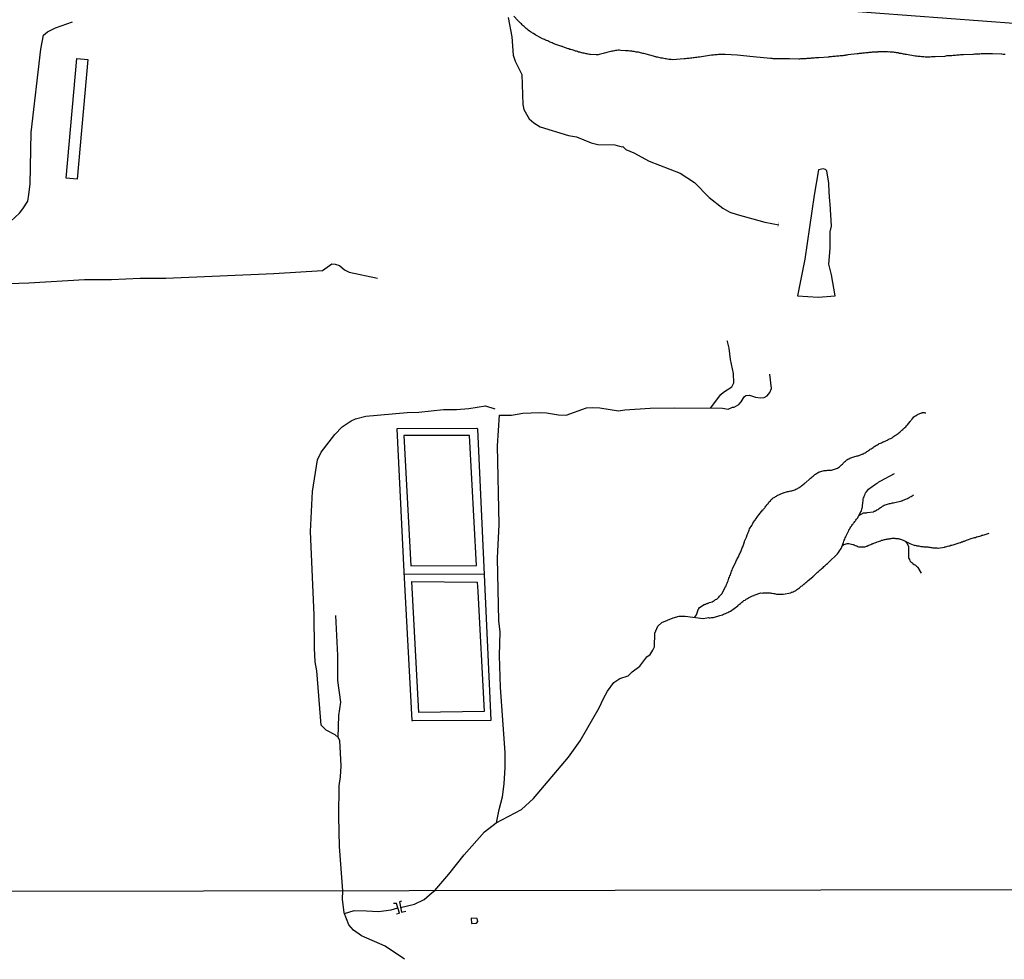
# Model space of a CAD drawing. Units: millimetres. Extents: x 178311 to 180736, y 1660417 to 1663193.
# Drawn here: x 179438 to 179708, y 1661509 to 1661766 of the extents above; entities that cross this region are included whole.
import ezdxf

# ---------------------------------------------------------------- set-up
doc = ezdxf.new("R2010")
doc.units = ezdxf.units.MM
doc.header["$MEASUREMENT"] = 0
for name, color, linetype in [('V-BANHADO', 102, 'Continuous'), ('V-BUEIRO', 131, 'Continuous'), ('V-EDIFICACAO', 2, 'Continuous'), ('V-EDIFICACAO_IDENTIFICADA', 40, 'Continuous'), ('V-LOTE', 10, 'Continuous'), ('V-PONTE_VIADUTO_PASSARELA', 2, 'Continuous'), ('V-TALVEGUE', 131, 'Continuous'), ('V-TESTADA', 5, 'Continuous'), ('V-VALETA', 173, 'Continuous'), ('X-LIMITE_1000', 7, 'Continuous')]:
    doc.layers.add(name, color=color, linetype=linetype)

# ---------------------------------------------------------------- blocks, each defined once
blk = doc.blocks.new('305')
at = {"color": 0, "linetype": 'ByBlock', "lineweight": -2, "const_width": 0.05}
blk.add_lwpolyline([(0.73, 0.39, 0.60863), (-0.73, 0.38)], format="xyb", dxfattribs=at)

msp = doc.modelspace()

# ---------------------------------------------------------------- linework, layer by layer
at = {"layer": 'V-BANHADO'}
msp.add_lwpolyline([(179661.56, 1661690.81), (179660.56, 1661696.53), (179659.8, 1661699.4), (179660.21, 1661703.72), (179660.16, 1661708.31), (179660.5, 1661709.81), (179660.15, 1661715.95), (179660.03, 1661716.71), (179659.86, 1661719.18), (179659.8, 1661721.62), (179659.27, 1661725.02), (179658.86, 1661725.38), (179658.29, 1661725.57), (179657.01, 1661725.29), (179655.79, 1661718.28), (179653.26, 1661700.8), (179651.19, 1661690.74), (179656.85, 1661690.4), (179661.56, 1661690.81)], close=True, dxfattribs=at)
at = {"layer": 'V-EDIFICACAO'}
msp.add_lwpolyline([(179561.89, 1661520.39), (179562.06, 1661518.97), (179563.41, 1661519.09), (179563.8, 1661519.51), (179563.53, 1661520.36), (179561.89, 1661520.39)], close=True, dxfattribs=at)
at = {"layer": 'V-EDIFICACAO_IDENTIFICADA'}
msp.add_lwpolyline([(179454.04, 1661755.69), (179457, 1661755.45), (179454.16, 1661722.66), (179451.11, 1661722.98), (179454.04, 1661755.69)], close=True, dxfattribs=at)
at = {"layer": 'V-LOTE'}
for points in [[(179770.15, 1661760.82), (179662.85, 1661768.84), (179613.57, 1661772.69), (179604.84, 1661773.24), (179521.06, 1661780.26), (179419.19, 1661788.37), (179297.09, 1661797.51), (179288.34, 1661798.01)], [(179545.94, 1661574.56), (179567.37, 1661574.6), (179563.72, 1661654.31), (179563.44, 1661654.43), (179541.6, 1661654.36), (179543.55, 1661615.19)], [(179545.41, 1661616.85), (179563.4, 1661616.93), (179561.45, 1661652.53), (179543.55, 1661652.55), (179545.41, 1661616.85)], [(179543.55, 1661615.19), (179545.71, 1661574.52)], [(179543.58, 1661614.71), (179565.54, 1661614.62)], [(179563.56, 1661612.41), (179563.74, 1661609.8), (179565.5, 1661576.99), (179547.6, 1661576.68), (179545.68, 1661612.61), (179563.56, 1661612.41)], [(179545.68, 1661574.52), (179545.95, 1661574.56)]]:
    msp.add_lwpolyline(points, dxfattribs=at)
at = {"layer": 'V-PONTE_VIADUTO_PASSARELA'}
for points in [[(179541.52, 1661521.62), (179542.3, 1661521.82), (179541.53, 1661524.47), (179540.66, 1661524.42)], [(179542.9, 1661525.06), (179542.28, 1661524.86), (179542.72, 1661523), (179542.91, 1661522.06), (179544.07, 1661522.34)]]:
    msp.add_lwpolyline(points, dxfattribs=at)
at = {"layer": 'V-TALVEGUE'}
for points in [[(179575.67, 1661765.22), (179575.46, 1661765.41), (179575.18, 1661765.67), (179574.93, 1661765.94), (179574.73, 1661766.14), (179573.63, 1661767.3)], [(179607.99, 1661757.33), (179607.69, 1661757.42), (179607.39, 1661757.46), (179607.09, 1661757.5), (179606.8, 1661757.59), (179606.5, 1661757.61), (179606.2, 1661757.63), (179605.9, 1661757.7), (179605.6, 1661757.72), (179605.31, 1661757.76), (179605.01, 1661757.8), (179604.71, 1661757.83), (179604.41, 1661757.87), (179604.18, 1661757.85), (179602.9, 1661757.96), (179602.49, 1661757.97), (179602.15, 1661757.97), (179601.81, 1661757.95), (179601.47, 1661757.89), (179601.13, 1661757.85), (179600.79, 1661757.78), (179600.45, 1661757.7), (179600.11, 1661757.63), (179599.77, 1661757.57), (179599.43, 1661757.44), (179599.09, 1661757.38), (179598.74, 1661757.27), (179598.36, 1661757.16), (179598.02, 1661757.08), (179597.68, 1661756.99), (179597.34, 1661756.91), (179597, 1661756.85), (179596.66, 1661756.78), (179596.32, 1661756.78), (179596.17, 1661756.78), (179594.62, 1661756.83), (179594.27, 1661756.87), (179593.97, 1661756.95), (179593.67, 1661756.99), (179593.38, 1661757.04), (179593.12, 1661757.08), (179592.82, 1661757.16), (179592.52, 1661757.23), (179592.23, 1661757.29), (179591.93, 1661757.4), (179591.63, 1661757.46), (179591.33, 1661757.5), (179591.03, 1661757.63), (179590.73, 1661757.7), (179590.44, 1661757.78), (179590.14, 1661757.89), (179589.84, 1661757.97), (179589.54, 1661758.06), (179589.24, 1661758.17), (179588.95, 1661758.23), (179588.65, 1661758.36), (179588.45, 1661758.4), (179587.03, 1661758.89), (179586.96, 1661758.93), (179586.88, 1661758.98), (179586.81, 1661759), (179586.73, 1661759.04), (179586.47, 1661759.12), (179586.18, 1661759.21), (179585.92, 1661759.29), (179585.66, 1661759.38), (179585.37, 1661759.46), (179585.11, 1661759.55), (179584.87, 1661759.68), (179584.6, 1661759.76), (179584.34, 1661759.85), (179584.11, 1661760), (179583.79, 1661760.1), (179583.51, 1661760.23), (179583.15, 1661760.4), (179582.87, 1661760.53), (179582.55, 1661760.66), (179582.3, 1661760.78), (179582, 1661760.91), (179581.74, 1661761.02), (179581.47, 1661761.15), (179581.11, 1661761.34), (179580.96, 1661761.41), (179579.63, 1661762.16), (179579.63, 1661762.17), (179579.51, 1661762.24), (179579.42, 1661762.28), (179579.34, 1661762.34), (179578.98, 1661762.53), (179578.72, 1661762.64), (179578.5, 1661762.81), (179578.19, 1661763.02), (179577.87, 1661763.24), (179577.55, 1661763.47), (179577.25, 1661763.73), (179576.95, 1661763.98), (179576.69, 1661764.22), (179576.42, 1661764.47), (179576.2, 1661764.69), (179575.93, 1661764.96), (179575.67, 1661765.22)], [(179663.25, 1661756.48), (179662.91, 1661756.44), (179662.57, 1661756.4), (179662.23, 1661756.4), (179661.88, 1661756.35), (179661.54, 1661756.31), (179661.2, 1661756.27), (179660.86, 1661756.25), (179660.52, 1661756.23), (179660.18, 1661756.21), (179659.84, 1661756.16), (179659.69, 1661756.12), (179657.08, 1661755.95), (179656.73, 1661755.91), (179656.43, 1661755.89), (179656.13, 1661755.87), (179655.83, 1661755.84), (179655.54, 1661755.8), (179655.28, 1661755.8), (179654.98, 1661755.78), (179654.68, 1661755.76), (179654.39, 1661755.74), (179654.09, 1661755.74), (179653.79, 1661755.69), (179653.49, 1661755.67), (179653.19, 1661755.65), (179652.9, 1661755.63), (179652.64, 1661755.63), (179652.34, 1661755.61), (179652.04, 1661755.61), (179651.74, 1661755.59), (179651.59, 1661755.59), (179649, 1661755.65), (179648.68, 1661755.63), (179648.42, 1661755.63), (179648.12, 1661755.63), (179647.87, 1661755.65), (179647.57, 1661755.67), (179647.31, 1661755.65), (179647.02, 1661755.65), (179646.76, 1661755.65), (179646.5, 1661755.65), (179646.21, 1661755.65), (179645.95, 1661755.63), (179645.65, 1661755.63), (179645.4, 1661755.65), (179645.14, 1661755.67), (179644.84, 1661755.67), (179644.59, 1661755.67), (179644.29, 1661755.69), (179644.03, 1661755.71), (179643.8, 1661755.72), (179639.1, 1661756.19), (179634.72, 1661756.63), (179631.4, 1661756.86), (179631, 1661756.85), (179630.66, 1661756.85), (179630.31, 1661756.82), (179629.97, 1661756.82), (179629.63, 1661756.8), (179629.29, 1661756.76), (179628.95, 1661756.74), (179628.61, 1661756.69), (179628.27, 1661756.65), (179627.93, 1661756.63), (179627.65, 1661756.61), (179624.38, 1661756.14), (179624.3, 1661756.08), (179624.01, 1661756.08), (179623.67, 1661756.01), (179623.33, 1661755.97), (179622.99, 1661755.95), (179622.65, 1661755.87), (179622.3, 1661755.82), (179621.96, 1661755.8), (179621.62, 1661755.74), (179621.28, 1661755.71), (179620.94, 1661755.69), (179620.6, 1661755.63), (179620.26, 1661755.61), (179617.06, 1661755.35), (179616.68, 1661755.46), (179616.34, 1661755.48), (179616, 1661755.5), (179615.66, 1661755.57), (179615.32, 1661755.61), (179614.98, 1661755.65), (179614.64, 1661755.71), (179614.3, 1661755.78), (179613.95, 1661755.84), (179613.61, 1661755.89), (179613.27, 1661755.97), (179612.93, 1661756.06), (179612.59, 1661756.14), (179612.44, 1661756.19), (179609.22, 1661757.07), (179609.14, 1661757.1), (179608.88, 1661757.12), (179608.59, 1661757.21), (179608.29, 1661757.27), (179607.99, 1661757.33)], [(179701.46, 1661756.99), (179701.08, 1661756.95), (179700.74, 1661756.95), (179700.4, 1661756.93), (179700.06, 1661756.91), (179699.72, 1661756.89), (179699.38, 1661756.85), (179699.18, 1661756.87), (179696.61, 1661756.75), (179696.46, 1661756.76), (179696.43, 1661756.72), (179696.22, 1661756.72), (179695.84, 1661756.69), (179695.5, 1661756.67), (179695.16, 1661756.65), (179694.82, 1661756.61), (179694.48, 1661756.59), (179694.14, 1661756.57), (179693.8, 1661756.55), (179693.46, 1661756.5), (179693.11, 1661756.48), (179692.77, 1661756.46), (179692.43, 1661756.42), (179692.09, 1661756.42), (179691.75, 1661756.35), (179691.52, 1661756.29), (179688.92, 1661756.19), (179688.56, 1661756.16), (179688.21, 1661756.16), (179687.87, 1661756.16), (179687.53, 1661756.14), (179687.19, 1661756.14), (179686.85, 1661756.14), (179686.51, 1661756.14), (179686.17, 1661756.14), (179685.83, 1661756.16), (179685.49, 1661756.18), (179685.15, 1661756.21), (179684.81, 1661756.27), (179684.47, 1661756.27), (179684.12, 1661756.31), (179683.78, 1661756.38), (179683.44, 1661756.4), (179683.42, 1661756.4), (179681.06, 1661756.81), (179680.99, 1661756.82), (179680.84, 1661756.84), (179680.76, 1661756.87), (179680.5, 1661756.91), (179680.21, 1661756.95), (179679.95, 1661756.99), (179679.65, 1661757.06), (179679.4, 1661757.08), (179679.14, 1661757.12), (179678.99, 1661757.16), (179678.9, 1661757.25), (179678.84, 1661757.27), (179678.59, 1661757.25), (179678.48, 1661757.29), (179678.29, 1661757.29), (179678.03, 1661757.33), (179677.73, 1661757.38), (179677.48, 1661757.42), (179677.22, 1661757.44), (179676.92, 1661757.48), (179676.67, 1661757.5), (179676.37, 1661757.55), (179676.11, 1661757.5), (179675.82, 1661757.55), (179675.67, 1661757.55), (179673.21, 1661757.56), (179673.09, 1661757.5), (179672.88, 1661757.5), (179672.58, 1661757.48), (179672.28, 1661757.46), (179671.98, 1661757.44), (179671.68, 1661757.42), (179671.39, 1661757.4), (179671.09, 1661757.36), (179670.79, 1661757.33), (179670.49, 1661757.29), (179670.19, 1661757.29), (179669.89, 1661757.25), (179669.6, 1661757.21), (179669.3, 1661757.21), (179669, 1661757.16), (179668.7, 1661757.14), (179668.4, 1661757.1), (179668.11, 1661757.06), (179667.81, 1661757.04), (179667.57, 1661757.04), (179664.99, 1661756.69), (179664.69, 1661756.67), (179664.61, 1661756.63), (179664.42, 1661756.63), (179664.27, 1661756.57), (179664.16, 1661756.59), (179664.06, 1661756.52), (179663.93, 1661756.52), (179663.59, 1661756.5), (179663.25, 1661756.48)], [(179708.07, 1661756.87), (179707.77, 1661756.87), (179707.47, 1661756.87), (179707.17, 1661756.91), (179707.07, 1661756.91), (179704.57, 1661757.02), (179704.19, 1661757.02), (179703.85, 1661757.02), (179703.51, 1661757.02), (179703.17, 1661757.02), (179702.83, 1661757.02), (179702.49, 1661756.99), (179702.15, 1661756.97), (179701.81, 1661756.99), (179701.46, 1661756.99)], [(179665.51, 1661646.31), (179665.78, 1661646.43), (179666.06, 1661646.52), (179666.36, 1661646.63), (179666.66, 1661646.71), (179666.95, 1661646.8), (179667.25, 1661646.88), (179667.51, 1661646.94), (179667.83, 1661647.01), (179669.13, 1661647.52), (179669.15, 1661647.57), (179669.28, 1661647.57), (179669.43, 1661647.69), (179669.7, 1661647.84), (179669.98, 1661647.99), (179670.23, 1661648.14), (179670.45, 1661648.29), (179670.66, 1661648.46), (179670.92, 1661648.63), (179671.15, 1661648.8), (179671.39, 1661648.93), (179671.64, 1661649.1), (179671.9, 1661649.29), (179672.15, 1661649.44), (179672.37, 1661649.61), (179672.6, 1661649.76), (179672.88, 1661649.88), (179673.11, 1661650.03), (179673.35, 1661650.16), (179673.62, 1661650.31), (179673.9, 1661650.44), (179674.2, 1661650.57), (179674.45, 1661650.72), (179674.71, 1661650.78), (179674.73, 1661650.78), (179676.03, 1661651.38), (179676.07, 1661651.4), (179676.07, 1661651.46), (179676.26, 1661651.5), (179676.26, 1661651.55), (179676.37, 1661651.59), (179676.8, 1661651.76), (179677.09, 1661651.91), (179677.33, 1661652.06), (179677.54, 1661652.25), (179677.8, 1661652.42), (179678.05, 1661652.59), (179678.29, 1661652.76), (179678.5, 1661652.91), (179678.73, 1661653.1), (179678.95, 1661653.27), (179679.2, 1661653.46), (179679.39, 1661653.68), (179679.57, 1661653.83), (179679.78, 1661653.97), (179680.01, 1661654.17), (179680.18, 1661654.34), (179680.42, 1661654.51), (179680.61, 1661654.72), (179680.88, 1661654.95), (179681.07, 1661655.19), (179681.33, 1661655.45), (179682.07, 1661656.38), (179682.07, 1661656.45), (179682.12, 1661656.51), (179682.21, 1661656.66), (179682.38, 1661656.81), (179682.57, 1661657.05), (179682.72, 1661657.26), (179682.89, 1661657.41), (179683.1, 1661657.64), (179683.31, 1661657.79), (179683.49, 1661657.92), (179683.74, 1661658.06), (179683.93, 1661658.19), (179684.08, 1661658.28), (179684.29, 1661658.41), (179684.51, 1661658.51), (179684.72, 1661658.58), (179684.98, 1661658.64), (179685.19, 1661658.75), (179685.36, 1661658.77), (179685.46, 1661658.81), (179685.62, 1661658.81), (179685.87, 1661658.81), (179686.08, 1661658.79), (179686.3, 1661658.79), (179686.36, 1661658.79)], [(179640.15, 1661630.16), (179640.39, 1661630.42), (179640.64, 1661630.8), (179640.64, 1661630.82), (179641.72, 1661632.18), (179641.84, 1661632.23), (179641.9, 1661632.37), (179642.07, 1661632.59), (179642.26, 1661632.76), (179642.39, 1661632.97), (179642.52, 1661633.19), (179642.71, 1661633.42), (179642.88, 1661633.63), (179643.07, 1661633.87), (179643.26, 1661634.06), (179643.41, 1661634.25), (179643.58, 1661634.44), (179643.8, 1661634.68), (179643.97, 1661634.91), (179644.18, 1661635.1), (179644.43, 1661635.32), (179644.59, 1661635.44), (179644.8, 1661635.57), (179645.01, 1661635.7), (179645.23, 1661635.85), (179645.44, 1661635.95), (179645.65, 1661636.08), (179645.84, 1661636.21), (179646.08, 1661636.32), (179646.33, 1661636.42), (179646.44, 1661636.47), (179647.62, 1661636.98), (179647.65, 1661636.95), (179647.91, 1661637.06), (179648.21, 1661637.12), (179648.46, 1661637.19), (179648.76, 1661637.25), (179649.06, 1661637.32), (179649.36, 1661637.38), (179649.66, 1661637.44), (179649.96, 1661637.53), (179650.25, 1661637.61), (179650.51, 1661637.7), (179650.78, 1661637.83), (179651.06, 1661637.95), (179651.29, 1661638.08), (179651.49, 1661638.19), (179651.72, 1661638.34), (179651.98, 1661638.49), (179652.21, 1661638.66), (179652.45, 1661638.85), (179652.68, 1661639.04), (179652.89, 1661639.23), (179653.11, 1661639.38), (179653.34, 1661639.55), (179653.47, 1661639.64), (179654.53, 1661640.61), (179654.64, 1661640.68), (179654.79, 1661640.83), (179655.09, 1661641.09), (179655.28, 1661641.24), (179655.53, 1661641.45), (179655.77, 1661641.66), (179656.01, 1661641.83), (179656.19, 1661641.98), (179656.43, 1661642.11), (179656.66, 1661642.3), (179656.9, 1661642.43), (179657.15, 1661642.56), (179657.37, 1661642.64), (179657.62, 1661642.73), (179657.92, 1661642.81), (179658.22, 1661642.88), (179658.52, 1661642.94), (179658.82, 1661643), (179659.12, 1661643), (179659.41, 1661643.02), (179659.67, 1661643.02), (179659.97, 1661643.02), (179660.22, 1661643.05), (179660.52, 1661643.07), (179660.8, 1661643.13), (179662.17, 1661643.58), (179662.27, 1661643.6), (179662.33, 1661643.69), (179662.39, 1661643.71), (179662.46, 1661643.77), (179662.71, 1661643.94), (179662.9, 1661644.15), (179663.1, 1661644.35), (179663.29, 1661644.52), (179663.5, 1661644.73), (179663.71, 1661644.92), (179663.86, 1661645.09), (179664.05, 1661645.3), (179664.33, 1661645.56), (179664.5, 1661645.71), (179664.76, 1661645.88), (179665.04, 1661646.05), (179665.27, 1661646.2), (179665.51, 1661646.31)], [(179657.71, 1661615.97), (179657.94, 1661616.21), (179658.22, 1661616.4), (179658.47, 1661616.65), (179658.69, 1661616.83), (179658.92, 1661617.06), (179659.16, 1661617.29), (179659.45, 1661617.5), (179659.71, 1661617.74), (179659.9, 1661617.97), (179660.16, 1661618.21), (179660.33, 1661618.38), (179661.55, 1661619.48), (179661.52, 1661619.53), (179661.8, 1661619.83), (179662.14, 1661620.19), (179662.48, 1661620.55), (179662.75, 1661620.94), (179662.99, 1661621.34), (179663.18, 1661621.64), (179663.8, 1661623.27), (179663.91, 1661623.6), (179664.03, 1661623.9), (179664.16, 1661624.2), (179664.27, 1661624.5), (179664.42, 1661624.79), (179664.48, 1661624.94), (179665.3, 1661626.55), (179665.27, 1661626.62), (179665.29, 1661626.65), (179665.31, 1661626.71), (179665.38, 1661626.84), (179665.52, 1661627.03), (179665.67, 1661627.28), (179665.82, 1661627.5), (179665.99, 1661627.73), (179666.14, 1661627.95), (179666.31, 1661628.14), (179666.44, 1661628.37), (179666.57, 1661628.59), (179666.74, 1661628.73), (179666.91, 1661628.97), (179667.06, 1661629.16), (179667.21, 1661629.39), (179667.38, 1661629.63), (179667.55, 1661629.86), (179667.7, 1661630.05), (179667.84, 1661630.24), (179667.95, 1661630.46), (179668.64, 1661631.82), (179668.68, 1661631.82), (179668.72, 1661631.86), (179668.74, 1661632.08), (179668.85, 1661632.29), (179668.87, 1661632.51), (179668.95, 1661632.76), (179668.98, 1661632.97), (179668.98, 1661633.19), (179669, 1661633.42), (179669.18, 1661634.71), (179669.19, 1661634.85), (179669.23, 1661635.1), (179669.32, 1661635.45), (179669.44, 1661635.79), (179669.57, 1661636.13), (179669.7, 1661636.47), (179669.85, 1661636.81), (179670.08, 1661637.15), (179670.34, 1661637.49), (179670.62, 1661637.81), (179671, 1661638.13), (179671.3, 1661638.34), (179671.64, 1661638.59), (179671.94, 1661638.76), (179672.28, 1661639.04), (179672.55, 1661639.21), (179672.88, 1661639.43), (179673.17, 1661639.62), (179673.52, 1661639.85), (179673.83, 1661640.02), (179674, 1661640.11), (179677.8, 1661642.15)], [(179668.02, 1661630.61), (179669, 1661631.22), (179669.11, 1661631.31), (179669.3, 1661631.35), (179669.6, 1661631.39), (179669.89, 1661631.42), (179670.15, 1661631.42), (179670.26, 1661631.44), (179672.05, 1661631.65), (179672.13, 1661631.73), (179672.19, 1661631.8), (179672.37, 1661631.82), (179672.51, 1661631.88), (179672.58, 1661631.95), (179672.62, 1661631.93), (179672.77, 1661632.04), (179672.88, 1661632.08), (179672.9, 1661632.14), (179672.94, 1661632.16), (179673.22, 1661632.33), (179673.47, 1661632.5), (179673.69, 1661632.65), (179673.94, 1661632.8), (179674.2, 1661632.97), (179674.45, 1661633.16), (179674.71, 1661633.29), (179674.98, 1661633.44), (179675.26, 1661633.52), (179675.54, 1661633.65), (179675.82, 1661633.74), (179676.11, 1661633.82), (179676.41, 1661633.91), (179676.67, 1661633.95), (179676.97, 1661634.03), (179677.22, 1661634.08), (179677.52, 1661634.12), (179677.82, 1661634.18), (179677.84, 1661634.19), (179679.82, 1661634.65), (179679.86, 1661634.72), (179680.05, 1661634.74), (179680.12, 1661634.8), (179680.38, 1661634.89), (179680.63, 1661635.01), (179680.84, 1661635.1), (179681.08, 1661635.21), (179681.36, 1661635.34), (179681.61, 1661635.46), (179681.86, 1661635.61), (179682.08, 1661635.72), (179682.31, 1661635.87), (179682.59, 1661636.02), (179682.85, 1661636.21), (179682.99, 1661636.28)], [(179623, 1661602.77), (179623.59, 1661603.5), (179623.93, 1661604.57), (179623.92, 1661604.6), (179623.96, 1661604.64), (179623.98, 1661604.72), (179624.03, 1661604.85), (179624.09, 1661604.9), (179624.11, 1661604.96), (179624.16, 1661605.05), (179624.2, 1661605.11), (179624.24, 1661605.15), (179624.26, 1661605.2), (179624.37, 1661605.43), (179625.73, 1661606.3), (179625.88, 1661606.28), (179625.96, 1661606.39), (179626.14, 1661606.41), (179626.22, 1661606.43), (179626.22, 1661606.47), (179626.39, 1661606.55), (179626.48, 1661606.55), (179626.52, 1661606.58), (179626.61, 1661606.6), (179626.71, 1661606.64), (179626.82, 1661606.66), (179627.16, 1661606.81), (179627.5, 1661606.9), (179627.84, 1661607.05), (179628.18, 1661607.22), (179628.5, 1661607.39), (179628.82, 1661607.62), (179629.12, 1661607.79), (179629.4, 1661608.05), (179629.69, 1661608.3), (179629.93, 1661608.58), (179630.27, 1661608.97), (179630.59, 1661609.29), (179631.04, 1661610.3), (179631.57, 1661611.08), (179631.7, 1661611.42), (179631.82, 1661611.76), (179631.97, 1661612.1), (179632.1, 1661612.44), (179632.27, 1661612.78), (179632.35, 1661613.12), (179632.48, 1661613.46), (179632.59, 1661613.76), (179632.72, 1661614.1), (179632.85, 1661614.4), (179632.97, 1661614.74), (179633.1, 1661615.08), (179633.21, 1661615.42), (179633.31, 1661615.72), (179633.46, 1661616.06), (179633.57, 1661616.29), (179634.05, 1661617.37), (179634.34, 1661617.94), (179634.47, 1661618.23), (179634.59, 1661618.53), (179634.74, 1661618.79), (179634.89, 1661619.09), (179635.04, 1661619.34), (179635.19, 1661619.64), (179635.3, 1661619.89), (179635.42, 1661620.15), (179635.53, 1661620.45), (179635.7, 1661620.7), (179635.83, 1661620.96), (179635.89, 1661621.22), (179636, 1661621.51), (179636.13, 1661621.81), (179636.23, 1661622.07), (179636.34, 1661622.37), (179636.42, 1661622.62), (179636.51, 1661622.92), (179636.6, 1661623.18), (179636.72, 1661623.47), (179636.75, 1661623.62), (179637.23, 1661624.75), (179637.49, 1661625.39), (179637.6, 1661625.73), (179637.7, 1661626.03), (179637.87, 1661626.37), (179638, 1661626.67), (179638.13, 1661627.01), (179638.32, 1661627.31), (179638.51, 1661627.65), (179638.71, 1661627.95), (179638.87, 1661628.29), (179639, 1661628.59), (179639.26, 1661628.93), (179639.3, 1661628.97), (179639.34, 1661629.03), (179639.38, 1661629.09), (179639.43, 1661629.23), (179639.49, 1661629.37), (179639.67, 1661629.41), (179639.75, 1661629.57), (179639.94, 1661629.86), (179640.15, 1661630.16)], [(179685.83, 1661622.11), (179686.08, 1661622.09), (179686.34, 1661622.06), (179686.6, 1661622.04), (179686.89, 1661622.04), (179687.15, 1661622), (179687.41, 1661621.98), (179687.7, 1661621.91), (179687.96, 1661621.87), (179688.26, 1661621.81), (179688.51, 1661621.79), (179688.77, 1661621.79), (179689.07, 1661621.76), (179689.32, 1661621.76), (179689.62, 1661621.74), (179689.73, 1661621.73), (179691.42, 1661622), (179691.47, 1661622.02), (179691.53, 1661622.04), (179691.75, 1661622.11), (179692.05, 1661622.17), (179692.3, 1661622.23), (179692.6, 1661622.3), (179692.9, 1661622.36), (179693.2, 1661622.49), (179693.5, 1661622.55), (179693.8, 1661622.66), (179694.09, 1661622.74), (179694.35, 1661622.81), (179694.65, 1661622.89), (179694.9, 1661622.96), (179695.2, 1661623.09), (179695.5, 1661623.17), (179695.8, 1661623.28), (179696.1, 1661623.41), (179696.39, 1661623.47), (179696.67, 1661623.6), (179696.95, 1661623.66), (179697.25, 1661623.79), (179697.44, 1661623.88), (179699.05, 1661624.43), (179699.38, 1661624.49), (179699.68, 1661624.58), (179699.97, 1661624.66), (179700.23, 1661624.77), (179700.53, 1661624.87), (179700.78, 1661624.92), (179701.08, 1661625.02), (179701.38, 1661625.09), (179701.68, 1661625.22), (179701.98, 1661625.3), (179702.27, 1661625.39), (179702.57, 1661625.49), (179702.83, 1661625.58), (179703.13, 1661625.66), (179703.38, 1661625.75), (179703.66, 1661625.82)], [(179663.43, 1661622.31), (179663.93, 1661622.71), (179663.97, 1661622.68), (179664.03, 1661622.75), (179664.23, 1661622.79), (179664.53, 1661622.87), (179664.78, 1661622.96), (179665.08, 1661622.96), (179665.31, 1661622.96), (179666.35, 1661622.71), (179666.42, 1661622.73), (179666.61, 1661622.62), (179666.72, 1661622.6), (179666.83, 1661622.57), (179666.87, 1661622.53), (179666.97, 1661622.47), (179667.04, 1661622.45), (179667.25, 1661622.36), (179667.47, 1661622.3), (179667.68, 1661622.19), (179667.89, 1661622.11), (179667.91, 1661622.11), (179668.11, 1661622.11), (179668.32, 1661622.04), (179668.53, 1661622.04), (179668.74, 1661622.04), (179668.96, 1661622.04), (179669.21, 1661622.04), (179669.43, 1661622.04), (179669.68, 1661622.11), (179669.94, 1661622.17), (179670.13, 1661622.23), (179670.32, 1661622.28), (179670.4, 1661622.32), (179670.49, 1661622.36), (179670.55, 1661622.4), (179670.59, 1661622.4), (179670.64, 1661622.43), (179670.7, 1661622.45), (179670.79, 1661622.49), (179671.04, 1661622.6), (179671.3, 1661622.7), (179671.32, 1661622.7), (179671.41, 1661622.75), (179671.49, 1661622.79), (179671.58, 1661622.92), (179671.7, 1661622.9), (179671.74, 1661622.92), (179671.81, 1661622.96), (179671.85, 1661622.94), (179671.92, 1661623), (179672.09, 1661623.09), (179672.37, 1661623.17), (179672.64, 1661623.3), (179672.92, 1661623.38), (179673.07, 1661623.41), (179674.06, 1661623.75), (179674.09, 1661623.79), (179674.22, 1661623.85), (179674.33, 1661623.85), (179674.41, 1661623.9), (179674.58, 1661623.94), (179674.79, 1661624), (179675.05, 1661624.07), (179675.26, 1661624.11), (179675.48, 1661624.15), (179675.73, 1661624.19), (179675.94, 1661624.24), (179676.16, 1661624.28), (179676.41, 1661624.3), (179676.63, 1661624.34), (179676.88, 1661624.36), (179677.14, 1661624.41), (179677.35, 1661624.43), (179677.61, 1661624.43), (179677.86, 1661624.43), (179678.07, 1661624.39), (179678.29, 1661624.36), (179678.5, 1661624.36), (179678.76, 1661624.34), (179678.97, 1661624.3), (179679.18, 1661624.24), (179679.44, 1661624.17), (179679.65, 1661624.11), (179679.86, 1661624.02), (179680.12, 1661623.89), (179680.33, 1661623.81), (179680.55, 1661623.72), (179680.54, 1661623.68), (179682.01, 1661623.02), (179683.36, 1661622.47), (179683.42, 1661622.51), (179683.66, 1661622.45), (179683.91, 1661622.38), (179684.17, 1661622.34), (179684.47, 1661622.3), (179684.72, 1661622.23), (179685.02, 1661622.17), (179685.27, 1661622.17), (179685.53, 1661622.13), (179685.83, 1661622.11)], [(179680.68, 1661623.61), (179681.2, 1661622.97), (179681.57, 1661622.15), (179681.59, 1661620.98), (179681.61, 1661620.66), (179681.59, 1661620.36), (179681.59, 1661620.07), (179681.59, 1661619.77), (179681.61, 1661619.47), (179681.63, 1661619.17), (179681.71, 1661618.87), (179681.84, 1661618.57), (179681.99, 1661618.28), (179682.23, 1661617.98), (179682.48, 1661617.74), (179682.8, 1661617.48), (179683.19, 1661617.21), (179683.49, 1661617.04), (179683.78, 1661616.78), (179684.04, 1661616.55), (179684.14, 1661616.44), (179685.06, 1661614.9)], [(179625.39, 1661602.44), (179626.42, 1661602.61), (179626.41, 1661602.68), (179626.74, 1661602.7), (179627.08, 1661602.68), (179627.37, 1661602.68), (179627.67, 1661602.7), (179627.97, 1661602.72), (179628.27, 1661602.76), (179628.55, 1661602.83), (179628.82, 1661602.9), (179629.12, 1661602.98), (179629.42, 1661603.06), (179629.74, 1661603.19), (179630.02, 1661603.27), (179630.36, 1661603.4), (179630.66, 1661603.49), (179630.97, 1661603.64), (179631.25, 1661603.74), (179631.55, 1661603.85), (179631.85, 1661603.98), (179632.15, 1661604.13), (179632.42, 1661604.25), (179632.7, 1661604.38), (179632.85, 1661604.45), (179634.91, 1661605.93), (179634.96, 1661606), (179634.96, 1661606.09), (179635.08, 1661606.11), (179635.08, 1661606.21), (179635.27, 1661606.3), (179635.36, 1661606.38), (179635.64, 1661606.6), (179635.96, 1661606.88), (179636.28, 1661607.07), (179636.58, 1661607.35), (179636.88, 1661607.51), (179637.19, 1661607.75), (179637.51, 1661607.94), (179637.83, 1661608.15), (179638.2, 1661608.32), (179638.55, 1661608.51), (179638.92, 1661608.64), (179639.35, 1661608.79), (179639.41, 1661608.82), (179641.19, 1661609.45), (179641.52, 1661609.41), (179641.82, 1661609.45), (179642.16, 1661609.47), (179642.46, 1661609.47), (179642.8, 1661609.47), (179643.1, 1661609.49), (179643.44, 1661609.49), (179643.74, 1661609.45), (179644.03, 1661609.41), (179644.33, 1661609.35), (179644.63, 1661609.28), (179644.93, 1661609.26), (179645.23, 1661609.2), (179645.52, 1661609.15), (179645.82, 1661609.11), (179646.12, 1661609.09), (179646.42, 1661609.09), (179646.76, 1661609.09), (179647.06, 1661609.09), (179647.33, 1661609.07), (179649.37, 1661609.49), (179649.49, 1661609.56), (179649.63, 1661609.62), (179649.74, 1661609.66), (179650.04, 1661609.79), (179650.34, 1661609.92), (179650.64, 1661610.07), (179650.96, 1661610.26), (179651.23, 1661610.48), (179651.49, 1661610.65), (179651.74, 1661610.88), (179652, 1661611.07), (179652.23, 1661611.29), (179652.47, 1661611.43), (179652.7, 1661611.62), (179652.96, 1661611.84), (179653.23, 1661612.05), (179653.47, 1661612.27), (179653.74, 1661612.46), (179653.98, 1661612.67), (179654.19, 1661612.89), (179655.41, 1661613.89), (179655.49, 1661613.99), (179655.53, 1661614.04), (179655.6, 1661614.08), (179655.62, 1661614.12), (179655.66, 1661614.16), (179655.98, 1661614.44), (179656.24, 1661614.67), (179656.49, 1661614.91), (179656.73, 1661615.14), (179656.96, 1661615.33), (179657.2, 1661615.5), (179657.45, 1661615.76), (179657.71, 1661615.97)]]:
    msp.add_lwpolyline(points, dxfattribs=at)
at = {"layer": 'V-TESTADA'}
msp.add_lwpolyline([(179770.15, 1661760.82), (179662.85, 1661768.84), (179613.57, 1661772.69), (179604.84, 1661773.24), (179521.06, 1661780.26), (179419.19, 1661788.37), (179297.09, 1661797.51), (179288.34, 1661798.01)], dxfattribs=at)
at = {"layer": 'V-VALETA'}
for points in [[(179420.24, 1661693.81), (179421.13, 1661695.85), (179421.99, 1661697.16), (179423.04, 1661698.12), (179424.75, 1661699.05), (179426.84, 1661701.94), (179430.36, 1661705.96), (179431.5, 1661706.73), (179433.28, 1661706.95), (179434.55, 1661707.79), (179435.03, 1661708.68), (179435.35, 1661709.95), (179435.93, 1661711.21), (179438.3, 1661713.4), (179439.3, 1661714.6), (179440.58, 1661716.68), (179440.94, 1661718.51), (179441.23, 1661721.32), (179441.58, 1661735.45), (179444.17, 1661758.28), (179444.91, 1661762.1), (179445.98, 1661763.02), (179448.15, 1661764.14), (179452.83, 1661765.78)], [(179572.05, 1661766.98), (179573.08, 1661761.63), (179573.4, 1661756.6), (179573.94, 1661755.02), (179575.76, 1661751.38), (179576.06, 1661743.17), (179576.32, 1661741.77), (179577.84, 1661739.18), (179579.1, 1661738.1), (179580.85, 1661736.99), (179588.54, 1661734.68), (179590.8, 1661734.32), (179594.81, 1661732.66), (179596.59, 1661732.21), (179601.23, 1661732.14), (179603.12, 1661731.59), (179603.46, 1661731.69), (179604.25, 1661730.78), (179606.43, 1661729.87), (179610.65, 1661727.6), (179619.13, 1661724.33), (179623.06, 1661721.78), (179627.07, 1661717.66), (179630.83, 1661714.79), (179632.72, 1661713.7), (179634.76, 1661712.99), (179642.33, 1661710.94), (179646.1, 1661710.2)], [(179410.52, 1661693.94), (179414.92, 1661693.76), (179427.04, 1661693.87), (179440.91, 1661694.33), (179456.16, 1661695.22), (179463.53, 1661695.27), (179471.39, 1661695.62), (179478.34, 1661695.63), (179507.96, 1661696.87), (179521.24, 1661697.68), (179523.79, 1661699.56), (179524.68, 1661699.46), (179525.87, 1661699.08), (179527.27, 1661697.91), (179528.53, 1661697.26), (179536.26, 1661695.65)], [(179627.45, 1661660.05), (179630.21, 1661663.74), (179630.99, 1661664.4), (179633.3, 1661665.85), (179633.8, 1661666.95), (179633.71, 1661669.55), (179632.91, 1661673.39), (179632.55, 1661676.41), (179632.03, 1661678.27), (179631.96, 1661678.43)], [(179568.86, 1661546.57), (179569.57, 1661550.17), (179570.51, 1661553.64), (179570.95, 1661557.21), (179571.21, 1661561.66), (179571.2, 1661565.76), (179569.98, 1661583.57), (179569.72, 1661592.32), (179569.86, 1661598.82), (179569.5, 1661601.82), (179569.11, 1661619.01), (179569.63, 1661628.16), (179569.18, 1661649.67), (179569.65, 1661658.12), (179572.94, 1661658.1), (179576.09, 1661658.64), (179580.64, 1661658.82), (179582.53, 1661658.75), (179585.86, 1661658.17), (179587.96, 1661658.14), (179593.5, 1661660.07), (179595.16, 1661660.2), (179597.16, 1661660.09), (179602.27, 1661659.25), (179603.98, 1661659.61), (179610.88, 1661659.99), (179617.56, 1661660.16), (179630.71, 1661660.01), (179632.3, 1661659.71), (179633.42, 1661660.3), (179633.93, 1661660.31), (179635.16, 1661661.06), (179635.83, 1661661.72), (179636.64, 1661663.14), (179637.05, 1661663.46), (179638.1, 1661663.56), (179639.71, 1661663.05), (179641.14, 1661662.83), (179642.07, 1661662.92), (179642.94, 1661663.43), (179643.7, 1661664.33), (179644.12, 1661665.43), (179643.69, 1661669.29)], [(179525.58, 1661569.91), (179524.69, 1661570.62), (179522.29, 1661571.85), (179520.9, 1661573.27), (179519.73, 1661588.13), (179519.29, 1661590.63), (179519.03, 1661594.37), (179519.01, 1661603.34), (179517.93, 1661626.25), (179518.53, 1661637.23), (179519.87, 1661645.89), (179520.87, 1661647.94), (179524.6, 1661652.85), (179526.64, 1661654.95), (179529.13, 1661656.56), (179530.29, 1661657.07), (179533.08, 1661657.83), (179544.41, 1661658.8), (179547.62, 1661658.9), (179554.37, 1661659.62), (179557.89, 1661659.63), (179561.28, 1661659.9), (179565.87, 1661660.63), (179568.45, 1661659.83)], [(179526.84, 1661527.94), (179525.89, 1661540.06), (179525.71, 1661548.22), (179525.85, 1661556.65), (179526.2, 1661559.11), (179526.35, 1661562.17), (179526.01, 1661569.04), (179525.58, 1661569.88), (179525.73, 1661575.92), (179526.23, 1661579.56), (179525.47, 1661585.51), (179525.42, 1661592.31), (179524.92, 1661603.23)], [(179552.01, 1661527.99), (179555.82, 1661532.47), (179560.04, 1661537.81), (179565.55, 1661544.04), (179568.77, 1661546.52), (179575.73, 1661550.21), (179578.99, 1661553.15), (179588.54, 1661564.53), (179591.72, 1661568.94), (179596.99, 1661578.02), (179598.24, 1661580.77), (179599.26, 1661582.59), (179600.93, 1661584.92), (179602.6, 1661586.01), (179604.91, 1661586.73), (179606.02, 1661587.86), (179608.05, 1661589.37), (179610, 1661591.95), (179610.87, 1661592.56), (179611.68, 1661593.82), (179612.06, 1661594.73), (179612.23, 1661598.43), (179612.99, 1661600.31), (179614.06, 1661601.38), (179617.17, 1661602.67), (179618.81, 1661603.05), (179620.49, 1661603.12), (179625.4, 1661602.44)], [(179543.7, 1661509.17), (179538.4, 1661512.74), (179531.94, 1661515.64), (179529.78, 1661517.19), (179528.5, 1661518.63), (179527.22, 1661521.91), (179526.73, 1661525.66), (179526.84, 1661527.94)], [(179542.63, 1661523.37), (179546.41, 1661524.24), (179549.1, 1661525.54), (179551.27, 1661527.5), (179552.01, 1661527.99)], [(179527.31, 1661521.69), (179529.92, 1661522.51), (179533.25, 1661522.47), (179536.6, 1661522.22), (179540.07, 1661522.69), (179541.89, 1661523.24)]]:
    msp.add_lwpolyline(points, dxfattribs=at)
at = {"layer": 'X-LIMITE_1000'}
msp.add_line((180733.9, 1661530.13), (178325.63, 1661525.64), dxfattribs=at)

# ---------------------------------------------------------------- block references
at = {"layer": 'V-BUEIRO', "xscale": 0.99999686562869, "yscale": 0.99999686562869, "zscale": 0.99999686562869, "rotation": 255}
msp.add_blockref('305', (179645.3, 1661710.39), dxfattribs=at)

doc.saveas('drawing.dxf')
